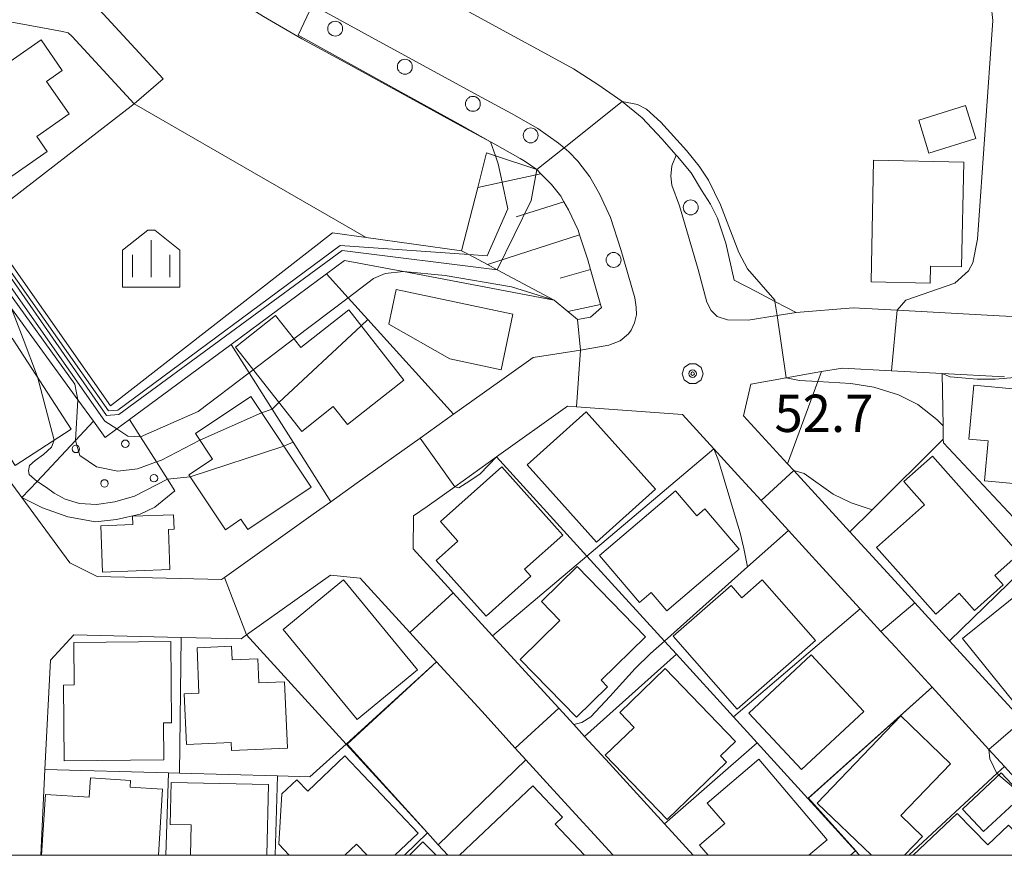
# Model space of a CAD drawing. Extents: x -14000 to -11999, y 96000 to 97500.
# Drawn here: x -13331 to -13231, y 96000 to 96084 of the extents above; entities that cross this region are included whole.
import ezdxf

# ---------------------------------------------------------------- set-up
doc = ezdxf.new("R2010")
doc.units = 0
doc.header["$MEASUREMENT"] = 0
for name, color, linetype, lineweight in [('2101000', 7, 'CONTINUOUS', 0), ('2101001', 14, 'CONTINUOUS', 0), ('2213000', 6, 'CONTINUOUS', 0), ('2238000', 3, 'CONTINUOUS', 0), ('3001000', 4, 'CONTINUOUS', 0), ('6101110', 2, 'CONTINUOUS', 0), ('6101121', 7, 'CONTINUOUS', 0), ('6101990', 7, 'CONTINUOUS', 0), ('6110000', 1, 'CONTINUOUS', 0), ('6110110', 1, 'CONTINUOUS', 0), ('6110120', 253, 'CONTINUOUS', 0), ('6110990', 7, 'CONTINUOUS', 0), ('6130000', 3, 'CONTINUOUS', 0), ('6301000', 11, 'CONTINUOUS', 0), ('6334000', 3, 'CONTINUOUS', 0), ('7101000', 2, 'CONTINUOUS', 0), ('7101001', 54, 'CONTINUOUS', 0), ('7102000', 6, 'CONTINUOUS', 0), ('7102001', 214, 'CONTINUOUS', 0), ('7312000', 2, 'CONTINUOUS', 0), ('999', 7, 'CONTINUOUS', 0), ('CLIP_BOX', 6, 'CONTINUOUS', 0)]:
    doc.layers.add(name, color=color, linetype=linetype, lineweight=lineweight)
doc.styles.add('PlotAnnotation', font='MS Gothic.ttf')

# ---------------------------------------------------------------- blocks, each defined once
blk = doc.blocks.new('223800')
at = {"layer": '2238000'}
blk.add_circle((0, 0), 0.3, dxfattribs=at)
blk = doc.blocks.new('633400')
at = {"layer": '6334000'}
for points in [[(0, -0.75), (0, 0.75)], [(-0.75, -0.75), (-0.75, 0.15)], [(0.75, -0.75), (0.75, 0.15)]]:
    blk.add_lwpolyline(points, dxfattribs=at)
at = {"layer": 'CLIP_BOX'}
blk.add_lwpolyline([(1.15, 0.342), (1.15, -1.15), (-1.15, -1.15), (-1.15, 0.342), (-0.14, 1.15), (0.14, 1.15)], close=True, dxfattribs=at)
blk = doc.blocks.new('731200')
at = {"layer": '7312000'}
for radius in [0.15, 0.0722]:
    blk.add_circle((0, 0), radius, dxfattribs=at)
at = {"layer": 'CLIP_BOX'}
blk.add_lwpolyline([(-0.13, 0.4), (-0.34, 0.247), (-0.421, 0), (-0.34, -0.247), (-0.13, -0.4), (0.13, -0.4), (0.34, -0.247), (0.421, 0), (0.34, 0.247), (0.13, 0.4)], close=True, dxfattribs=at)
blk = doc.blocks.new('611099')
at = {"layer": '6110990'}
blk.add_circle((0, 0), 0.15, dxfattribs=at)

msp = doc.modelspace()

# ---------------------------------------------------------------- linework, layer by layer
at = {"layer": '2101000', "flags": 128}
for points in [[(-13315.71, 96091.43), (-13315.41, 96091.16), (-13312.66, 96088.92), (-13309.33, 96086.45), (-13306.01, 96084.36), (-13302.14, 96082.13), (-13297.83, 96079.76), (-13286.14, 96073.38), (-13283.17, 96071.76), (-13282.74, 96071.53), (-13280.17, 96070.1), (-13279.78, 96069.85), (-13278.5, 96068.97)], [(-13292.78, 96091.2), (-13293.92, 96089.54), (-13292.8, 96088.93), (-13281.14, 96082.57), (-13277.69, 96080.69), (-13274.83, 96079.1), (-13272.36, 96077.54), (-13269.95, 96075.84), (-13269.92, 96075.81), (-13267.92, 96074.16), (-13265.92, 96072.05), (-13264.49, 96070.43), (-13264.37, 96070.29), (-13262.99, 96068.64), (-13261.93, 96066.91), (-13261.05, 96065.5), (-13260.33, 96064.08), (-13259.5, 96061.58), (-13258.66, 96057.85), (-13256.38, 96056.66)], [(-13343.03, 96089.98), (-13325.36, 96086.59), (-13324.21, 96086.33), (-13323.49, 96085.93), (-13322.52, 96085.07), (-13316.1, 96078.08)], [(-13319, 96075.57), (-13325.23, 96082.34), (-13325.66, 96082.73), (-13326.22, 96082.86), (-13333.16, 96084.14), (-13339.66, 96085.33)], [(-13278.5, 96068.97), (-13278.09, 96068.55), (-13277.02, 96067.48), (-13276.1, 96066.29), (-13275.78, 96065.73), (-13275.33, 96064.93), (-13274.36, 96062.87), (-13274.21, 96062.42), (-13273.39, 96059.9), (-13273.11, 96058.93), (-13272.1, 96055.4), (-13272.01, 96055.11), (-13273.1, 96054.13), (-13274.43, 96053.9)], [(-13225.61, 96053.91), (-13230.68, 96054.18), (-13232.02, 96054.26), (-13242.26, 96054.82), (-13246.69, 96055.06), (-13252.43, 96054.59), (-13253.4, 96055.1), (-13254.56, 96055.71), (-13256.38, 96056.66)], [(-13284, 96046.41), (-13278.88, 96050.06), (-13274.11, 96050.79), (-13274.43, 96053.9)], [(-13249.88, 96048.65), (-13247.78, 96049.01), (-13242.84, 96048.74), (-13237.74, 96048.46)], [(-13231.48, 96048.12), (-13237.74, 96048.46)], [(-13330.3, 96035.98), (-13332.77, 96039.33), (-13335.71, 96043.33), (-13337.84, 96046.23)], [(-13286.88, 96044.36), (-13284, 96046.41)], [(-13296.58, 96037.45), (-13290.25, 96041.96), (-13286.88, 96044.36)], [(-13275.41, 96045.16), (-13282.55, 96040.07), (-13286.77, 96037.07), (-13289.55, 96035.09), (-13290.9, 96034.13), (-13290.95, 96030.82), (-13287.46, 96027.01)], [(-13260.7, 96040.88), (-13263.87, 96044.35), (-13274.51, 96045.1), (-13275.41, 96045.16)], [(-13258.29, 96038.24), (-13260.7, 96040.88)], [(-13253.29, 96039.37), (-13252.67, 96038.7), (-13247.02, 96032.52), (-13242.5, 96027.59)], [(-13299.24, 96035.56), (-13296.58, 96037.45)], [(-13253.2, 96032.68), (-13255.96, 96035.69), (-13258.29, 96038.24)], [(-13330.3, 96035.98), (-13325.48, 96029.41), (-13322.72, 96028.04), (-13310.21, 96027.74), (-13309.93, 96027.94), (-13306.41, 96030.45)], [(-13306.41, 96030.45), (-13301, 96034.3), (-13299.24, 96035.56)], [(-13249.77, 96028.93), (-13253.2, 96032.68)], [(-13245.98, 96024.78), (-13249.77, 96028.93)], [(-13296.28, 96027.87), (-13299.27, 96028.16), (-13307.7, 96022.16), (-13308.24, 96021.77), (-13314.27, 96021.91)], [(-13288.59, 96019.45), (-13291.29, 96022.4), (-13296.28, 96027.87)], [(-13242.5, 96027.59), (-13240.49, 96025.39), (-13237, 96021.57)], [(-13287.46, 96027.01), (-13286.91, 96026.4), (-13282.97, 96022.09)], [(-13242.45, 96020.93), (-13243.91, 96022.52), (-13245.98, 96024.78)], [(-13318.37, 96022.01), (-13325.06, 96022.17), (-13327.43, 96019.64), (-13327.98, 96008.64), (-13328.41, 96000)], [(-13314.27, 96021.91), (-13318.37, 96022.01)], [(-13282.97, 96022.09), (-13280.41, 96019.29)], [(-13237, 96021.57), (-13233.37, 96017.6)], [(-13238.76, 96016.9), (-13242.45, 96020.93)], [(-13284.05, 96014.49), (-13288.59, 96019.45)], [(-13280.41, 96019.29), (-13276.3, 96014.79), (-13274.79, 96013.14), (-13273.71, 96011.96)], [(-13233.37, 96017.6), (-13229.66, 96013.55), (-13225.65, 96012.85), (-13215.64, 96018.06)], [(-13228.38, 96005.56), (-13231.48, 96008.94), (-13233.04, 96010.65), (-13238.76, 96016.9)], [(-13279.6, 96009.61), (-13280.68, 96010.79), (-13284.05, 96014.49)], [(-13273.71, 96011.96), (-13271.21, 96009.22)], [(-13276.45, 96006.16), (-13279.6, 96009.61)], [(-13271.21, 96009.22), (-13265.67, 96003.15)], [(-13270.81, 96000), (-13270.86, 96000.05), (-13276.45, 96006.16)], [(-13265.67, 96003.15), (-13262.79, 96000)]]:
    msp.add_lwpolyline(points, dxfattribs=at)
at = {"layer": '2101001', "flags": 128}
for points in [[(-13316.1, 96078.08), (-13319, 96075.57)], [(-13253.29, 96039.37), (-13257.71, 96044.2), (-13256.99, 96047.4), (-13253.42, 96048.03), (-13249.88, 96048.65)]]:
    msp.add_lwpolyline(points, dxfattribs=at)
at = {"layer": '2213000', "flags": 128}
for points in [[(-13300.43, 96085.18), (-13296.15, 96082.83), (-13284.47, 96076.46), (-13281.05, 96074.6), (-13278.39, 96073.11), (-13276.32, 96071.62), (-13275.76, 96071.15), (-13275.3, 96070.76), (-13274.39, 96069.8), (-13273.18, 96068.23), (-13272.22, 96066.54), (-13271.1, 96064.16), (-13270.05, 96060.92), (-13268.65, 96056.08), (-13268.5, 96055.13), (-13268.47, 96054.37), (-13268.69, 96053.55), (-13269.03, 96052.83), (-13269.28, 96052.44), (-13270.11, 96051.75), (-13271.28, 96051.31), (-13274.11, 96050.79)], [(-13264.49, 96070.43), (-13264.92, 96069.35), (-13265.03, 96068.32), (-13264.93, 96067.4), (-13264.16, 96065.31), (-13262.28, 96058.91), (-13261.4, 96055.65), (-13260.98, 96054.81), (-13260.36, 96054.2), (-13259.32, 96053.87), (-13257.26, 96053.81), (-13254.35, 96054.28), (-13252.43, 96054.59)]]:
    msp.add_lwpolyline(points, dxfattribs=at)
at = {"layer": '3001000', "flags": 128}
for points in [[(-13327.75, 96070.79), (-13332.79, 96067.3), (-13337.12, 96073.55), (-13332.84, 96076.5), (-13333.97, 96078.13), (-13328.37, 96082.01), (-13326.24, 96078.93), (-13327.81, 96077.84), (-13325.54, 96074.56), (-13328.8, 96072.31), (-13327.75, 96070.79)], [(-13240.1, 96073.93), (-13235.38, 96075.4), (-13234.36, 96072.1), (-13239.08, 96070.63), (-13240.1, 96073.93)], [(-13235.57, 96069.71), (-13235.79, 96059.19), (-13238.93, 96059.25), (-13238.96, 96057.56), (-13244.89, 96057.69), (-13244.63, 96069.9), (-13235.57, 96069.71)], [(-13280.92, 96054.44), (-13282.1, 96048.84), (-13287.26, 96049.93), (-13293.39, 96053.42), (-13292.66, 96056.9), (-13280.92, 96054.44)], [(-13297.43, 96054.85), (-13291.88, 96047.8), (-13297.56, 96043.32), (-13298.98, 96045.13), (-13302.15, 96042.63), (-13308.83, 96051.11), (-13304.79, 96054.29), (-13302.25, 96051.06), (-13297.43, 96054.85)], [(-13325.33, 96042.87), (-13330.98, 96039.2), (-13335.2, 96045.7), (-13334.49, 96046.16), (-13336.2, 96048.8), (-13331.27, 96052.01), (-13325.33, 96042.87)], [(-13226.04, 96046.49), (-13226.92, 96037.07), (-13233.48, 96037.68), (-13233.1, 96041.68), (-13235.07, 96041.87), (-13234.57, 96047.28), (-13226.04, 96046.49)], [(-13266.56, 96036.83), (-13272.49, 96031.5), (-13279.47, 96039.29), (-13273.54, 96044.61), (-13266.56, 96036.83)], [(-13231.59, 96027.21), (-13234.5, 96024.62), (-13236.03, 96026.35), (-13238.39, 96024.26), (-13244.35, 96030.97), (-13239.52, 96035.25), (-13241.6, 96037.59), (-13238.71, 96040.15), (-13229.99, 96030.32), (-13232.44, 96028.15), (-13231.59, 96027.21)], [(-13279.12, 96028.08), (-13283.61, 96024.05), (-13288.63, 96029.65), (-13286.44, 96031.61), (-13288.2, 96033.57), (-13282.04, 96039.08), (-13275.9, 96032.21), (-13279.74, 96028.77), (-13279.12, 96028.08)], [(-13315.42, 96028.73), (-13322.19, 96028.48), (-13322.36, 96033.15), (-13319.13, 96033.26), (-13319.16, 96034.11), (-13315.05, 96034.26), (-13314.99, 96032.79), (-13315.57, 96032.77), (-13315.42, 96028.73)], [(-13271.39, 96016.96), (-13274.53, 96013.9), (-13280.19, 96019.69), (-13276.18, 96023.61), (-13278.05, 96025.53), (-13274.46, 96029.04), (-13267.58, 96021.99), (-13272.05, 96017.63), (-13271.39, 96016.96)], [(-13223.51, 96019.54), (-13229.78, 96014.49), (-13235.68, 96021.81), (-13226.45, 96029.25), (-13221.89, 96023.6), (-13223.24, 96022.52), (-13222.33, 96021.39), (-13223.95, 96020.09), (-13223.51, 96019.54)], [(-13290.52, 96018.67), (-13296.58, 96013.67), (-13304.02, 96022.7), (-13297.96, 96027.7), (-13290.52, 96018.67)], [(-13255.83, 96027.72), (-13250.47, 96021.6), (-13258.35, 96014.7), (-13264.78, 96022.04), (-13258.96, 96027.13), (-13257.9, 96025.91), (-13255.83, 96027.72)], [(-13316.01, 96009.61), (-13326.04, 96009.51), (-13326.12, 96017.12), (-13325.05, 96017.13), (-13325.09, 96021.4), (-13315.32, 96021.5), (-13315.24, 96013.33), (-13316.05, 96013.32), (-13316.01, 96009.61)], [(-13245.61, 96014.47), (-13251.89, 96008.62), (-13257.19, 96014.31), (-13250.91, 96020.16), (-13245.61, 96014.47)], [(-13259.42, 96009.37), (-13265.4, 96003.61), (-13271.62, 96010.07), (-13268.72, 96012.86), (-13270.17, 96014.37), (-13265.59, 96018.78), (-13258.52, 96011.44), (-13260.02, 96009.99), (-13259.42, 96009.37)], [(-13229.67, 96006.03), (-13233.57, 96002.38), (-13235.7, 96004.65), (-13231.79, 96008.31), (-13229.67, 96006.03)]]:
    msp.add_lwpolyline(points, close=True, dxfattribs=at)
at = {"layer": '3001000'}
for points in [[(-13307.285, 96046.135), (-13301.213, 96037.024), (-13307.584, 96032.779), (-13308.262, 96033.796), (-13309.83, 96032.751), (-13313.511, 96038.275), (-13311.14, 96039.855), (-13312.853, 96042.425)], [(-13272.197, 96030.169), (-13264.569, 96036.66), (-13262.429, 96034.145), (-13261.598, 96034.852), (-13258.15, 96030.801), (-13265.439, 96024.599), (-13267.001, 96026.435), (-13268.171, 96025.439)], [(-13303.872, 96017.454), (-13303.589, 96010.768), (-13309.223, 96010.529), (-13309.257, 96011.34), (-13313.749, 96011.149), (-13313.966, 96016.25), (-13312.486, 96016.313), (-13312.68, 96020.884), (-13309.222, 96021.031), (-13309.164, 96019.662), (-13306.567, 96019.772), (-13306.464, 96017.344)]]:
    msp.add_lwpolyline(points, close=True, dxfattribs=at)
at = {"layer": '3001000', "flags": 128}
for points in [[(-13244.84, 96000), (-13250.32, 96005.25), (-13241.91, 96014.02), (-13236.9, 96009.21), (-13241.91, 96003.99), (-13239.73, 96001.89), (-13241.54, 96000)], [(-13261.26, 96000), (-13262.14, 96001.03), (-13259.61, 96003.2), (-13261.36, 96005.25), (-13256.19, 96009.66), (-13249.29, 96001.57), (-13251.14, 96000)], [(-13328.31, 96000), (-13327.93, 96006.11), (-13323.52, 96005.84), (-13323.4, 96007.78), (-13319.36, 96007.53), (-13319.4, 96006.84), (-13316.15, 96006.64), (-13316.56, 96000)], [(-13313.33, 96000), (-13313.27, 96003.06), (-13315.37, 96003.1), (-13315.28, 96007.32), (-13305.51, 96007.11), (-13305.66, 96000)], [(-13286.28, 96000), (-13278.91, 96006.98), (-13275.93, 96003.83), (-13276.67, 96003.13), (-13273.71, 96000)], [(-13240.65, 96000), (-13236.24, 96004.2), (-13233.14, 96001.05), (-13231.08, 96003.03), (-13228.18, 96000)], [(-13291.32, 96000), (-13289.96, 96001.35), (-13288.62, 96000)]]:
    msp.add_lwpolyline(points, dxfattribs=at)
at = {"layer": '3001000'}
for points in [[(-13303.422, 96000), (-13304.471, 96001.106), (-13304.145, 96006.174), (-13302.634, 96007.607), (-13301.549, 96006.464), (-13297.809, 96010.011), (-13290.432, 96002.232), (-13292.785, 96000)], [(-13295.579, 96000), (-13296.646, 96001.125), (-13297.833, 96000)]]:
    msp.add_lwpolyline(points, dxfattribs=at)
at = {"layer": '6101110', "flags": 128}
msp.add_lwpolyline([(-13278.5, 96068.97), (-13278.09, 96068.55), (-13277.02, 96067.48), (-13276.1, 96066.29), (-13275.78, 96065.73), (-13275.33, 96064.93), (-13274.36, 96062.87), (-13274.21, 96062.42), (-13273.39, 96059.9), (-13273.11, 96058.93), (-13272.1, 96055.4), (-13272.01, 96055.11), (-13273.1, 96054.13), (-13274.43, 96053.9)], dxfattribs=at)
at = {"layer": '6101121', "flags": 128}
msp.add_lwpolyline([(-13274.43, 96053.9), (-13275.4, 96054.71), (-13276.75, 96055.84), (-13282.49, 96058.89), (-13283.48, 96059.42), (-13285.36, 96060.43), (-13286.07, 96060.81), (-13284.45, 96067.18), (-13283.56, 96070.66), (-13282.68, 96070.36), (-13278.5, 96068.97)], dxfattribs=at)
at = {"layer": '6101990', "flags": 128}
for points in [[(-13278.09, 96068.55), (-13282, 96067.71), (-13284.45, 96067.18)], [(-13275.78, 96065.73), (-13280.58, 96064.21)], [(-13274.21, 96062.42), (-13283.48, 96059.42)], [(-13273.11, 96058.93), (-13276.17, 96058.04)], [(-13272.1, 96055.4), (-13275.4, 96054.71)]]:
    msp.add_lwpolyline(points, dxfattribs=at)
at = {"layer": '6110000', "flags": 128}
for points in [[(-13315.71, 96091.43), (-13315.41, 96091.16), (-13312.66, 96088.92), (-13309.33, 96086.45), (-13306.01, 96084.36), (-13302.14, 96082.13), (-13297.83, 96079.76), (-13286.14, 96073.38), (-13283.17, 96071.76), (-13282.74, 96071.53), (-13280.17, 96070.1), (-13279.78, 96069.85), (-13278.5, 96068.97)], [(-13319, 96075.57), (-13333.76, 96064.19), (-13334.58, 96065.25), (-13337.93, 96069.64), (-13338.61, 96069.8), (-13358.15, 96074.43)], [(-13278.5, 96068.97), (-13282.68, 96070.36), (-13283.56, 96070.66), (-13284.45, 96067.18), (-13286.07, 96060.81)], [(-13296.58, 96037.45), (-13290.25, 96041.96), (-13286.88, 96044.36), (-13295.51, 96053.9), (-13297.47, 96056.08), (-13299.65, 96058.49)], [(-13274.43, 96053.9), (-13275.4, 96054.71), (-13276.75, 96055.84)], [(-13284, 96046.41), (-13278.88, 96050.06), (-13274.11, 96050.79), (-13274.43, 96053.9)], [(-13306.41, 96030.45), (-13301, 96034.3), (-13299.24, 96035.56), (-13303.02, 96041.54), (-13305.14, 96044.88), (-13307.44, 96048.52), (-13309.25, 96051.39)], [(-13237.74, 96048.46), (-13242.84, 96048.74), (-13247.78, 96049.01), (-13249.88, 96048.65)], [(-13237.74, 96048.46), (-13237.65, 96043.21), (-13237.63, 96041.85), (-13237.62, 96041.49), (-13227.55, 96030.76)], [(-13330.3, 96035.98), (-13332.77, 96039.33), (-13335.71, 96043.33), (-13337.84, 96046.23)], [(-13260.7, 96040.88), (-13263.87, 96044.35), (-13274.51, 96045.1), (-13275.41, 96045.16)], [(-13247.02, 96032.52), (-13244.77, 96034.76), (-13237.63, 96041.85)], [(-13273.47, 96030.1), (-13260.7, 96040.88)], [(-13273.47, 96030.1), (-13282.55, 96040.07)], [(-13265.67, 96021.54), (-13257.32, 96029), (-13253.2, 96032.68), (-13255.96, 96035.69), (-13258.29, 96038.24)], [(-13237, 96021.57), (-13227.55, 96030.76)], [(-13287.46, 96027.01), (-13286.91, 96026.4), (-13282.97, 96022.09), (-13273.47, 96030.1)], [(-13265.67, 96021.54), (-13273.47, 96030.1)], [(-13258.74, 96013.94), (-13245.98, 96024.78), (-13249.77, 96028.93)], [(-13288.59, 96019.45), (-13291.29, 96022.4), (-13296.28, 96027.87)], [(-13242.5, 96027.59), (-13240.49, 96025.39), (-13237, 96021.57)], [(-13314.27, 96021.91), (-13318.37, 96022.01)], [(-13314.44, 96008.26), (-13314.27, 96021.91)], [(-13297.69, 96011.19), (-13307.7, 96022.16)], [(-13264.46, 96020.22), (-13265.67, 96021.54)], [(-13238.76, 96016.9), (-13242.45, 96020.93)], [(-13280.41, 96019.29), (-13276.3, 96014.79), (-13274.79, 96013.14), (-13273.71, 96011.96), (-13264.46, 96020.22)], [(-13258.74, 96013.94), (-13264.46, 96020.22)], [(-13297.69, 96011.19), (-13288.59, 96019.45)], [(-13233.37, 96017.6), (-13229.66, 96013.55), (-13225.65, 96012.85), (-13215.64, 96018.06)], [(-13251.26, 96005.73), (-13238.76, 96016.9)], [(-13288.43, 96001.05), (-13279.6, 96009.61), (-13280.68, 96010.79), (-13284.05, 96014.49)], [(-13246.04, 96000), (-13246.44, 96000.44), (-13251.26, 96005.73), (-13256.34, 96011.31), (-13258.74, 96013.94)], [(-13327.98, 96008.64), (-13315.57, 96008.29), (-13314.44, 96008.26), (-13304.6, 96007.98), (-13301.33, 96007.89), (-13297.69, 96011.19)], [(-13287.47, 96000), (-13288.43, 96001.05), (-13289.52, 96002.25), (-13297.69, 96011.19)], [(-13265.67, 96003.15), (-13256.34, 96011.31)], [(-13271.21, 96009.22), (-13265.67, 96003.15)], [(-13231.48, 96008.94), (-13232.22, 96008.25), (-13241.08, 96000)], [(-13315.83, 96000), (-13315.57, 96008.29)], [(-13304.84, 96000), (-13304.6, 96007.98)], [(-13270.81, 96000), (-13270.86, 96000.05), (-13276.45, 96006.16)], [(-13291.83, 96000), (-13289.52, 96002.25)], [(-13270.91, 96000), (-13270.86, 96000.05)], [(-13246.95, 96000), (-13246.44, 96000.44)]]:
    msp.add_lwpolyline(points, dxfattribs=at)
at = {"layer": '6110110', "flags": 128}
for points in [[(-13276.75, 96055.84), (-13291.91, 96058.71), (-13297.85, 96059.83), (-13299.65, 96058.49), (-13309.25, 96051.39), (-13319.48, 96043.83), (-13320.75, 96042.89), (-13321.93, 96042.01), (-13323.11, 96043.65), (-13324.68, 96045.81), (-13331.33, 96055), (-13339.6, 96066.43)], [(-13314.9, 96036.65), (-13316.93, 96035.03), (-13318.4, 96034.31), (-13320.8, 96033.76), (-13322.9, 96033.54), (-13325.68, 96034.04), (-13328.21, 96034.94), (-13330.3, 96035.98)]]:
    msp.add_lwpolyline(points, dxfattribs=at)
at = {"layer": '6110120', "flags": 128}
for points in [[(-13339.6, 96066.43), (-13335.26, 96064.6), (-13334.91, 96064.45), (-13321.38, 96045.2), (-13299.07, 96062.62), (-13295.66, 96062.15), (-13286.07, 96060.81), (-13285.36, 96060.43), (-13283.48, 96059.42), (-13282.49, 96058.89), (-13276.75, 96055.84)], [(-13330.3, 96035.98), (-13328.77, 96037.61), (-13324.91, 96041.72), (-13323.11, 96043.65), (-13321.93, 96042.01), (-13320.75, 96042.89), (-13319.48, 96043.83), (-13318.38, 96042.1), (-13316.76, 96039.56), (-13315.66, 96037.83), (-13314.9, 96036.65)]]:
    msp.add_lwpolyline(points, dxfattribs=at)
at = {"layer": '6130000', "flags": 128}
for points in [[(-13253.29, 96039.37), (-13257.71, 96044.2), (-13256.99, 96047.4), (-13253.42, 96048.03), (-13249.88, 96048.65)], [(-13249.88, 96048.65), (-13250.25, 96047.64), (-13253.29, 96039.37)]]:
    msp.add_lwpolyline(points, dxfattribs=at)
at = {"layer": '6301000', "flags": 128}
msp.add_lwpolyline([(-13295.66, 96062.15), (-13319, 96075.57)], dxfattribs=at)
at = {"layer": '7101000'}
for points in [[(-13242.26, 96054.82), (-13241.39, 96055.84), (-13236.48, 96057.55), (-13235.1, 96058.77), (-13234.66, 96059.59), (-13234.18, 96061.96), (-13232.63, 96083.95), (-13232.8, 96085.51), (-13233.71, 96087.23)], [(-13230.42, 96048.06), (-13232.42, 96047.9), (-13234.23, 96047.9), (-13236.93, 96048.12), (-13237.74, 96048.46)]]:
    msp.add_lwpolyline(points, dxfattribs=at)
at = {"layer": '7101000', "flags": 128}
msp.add_lwpolyline([(-13282.68, 96070.36), (-13283.17, 96071.76)], dxfattribs=at)
at = {"layer": '7101001'}
for points in [[(-13283.17, 96071.76), (-13286.19, 96073.47), (-13292.81, 96077.14), (-13302.51, 96082.49), (-13301.06, 96085.54), (-13298.05, 96091.84), (-13297.66, 96092.69), (-13303.62, 96096.5), (-13312.52, 96104.11), (-13318.13, 96110.07), (-13324.12, 96116.53)], [(-13285.36, 96060.43), (-13283.49, 96060.3), (-13281.44, 96065.03), (-13282, 96067.71), (-13282.39, 96069.54), (-13282.68, 96070.36)], [(-13335.26, 96064.6), (-13334.56, 96063.16), (-13321.58, 96044.71), (-13320.65, 96044.78), (-13298.29, 96061.33), (-13285.36, 96060.43)], [(-13246.05, 96000), (-13246.25, 96000.23), (-13246.43, 96000.45), (-13251.18, 96005.74), (-13238.76, 96016.9), (-13242.45, 96020.93), (-13243.91, 96022.52), (-13240.49, 96025.39), (-13237, 96021.57), (-13227.55, 96030.76), (-13227.11, 96030.28), (-13225.39, 96047.79), (-13230.42, 96048.06)]]:
    msp.add_lwpolyline(points, dxfattribs=at)
at = {"layer": '7101001', "flags": 128}
msp.add_lwpolyline([(-13237.74, 96048.46), (-13242.84, 96048.74), (-13242.26, 96054.82)], dxfattribs=at)
at = {"layer": '7102000'}
for points in [[(-13269.92, 96075.81), (-13268.38, 96075.5), (-13267.47, 96075.05), (-13266.03, 96073.74), (-13263.45, 96070.88), (-13262.19, 96069.3), (-13261.25, 96067.91), (-13260.03, 96065.42), (-13258.2, 96060.62), (-13257.33, 96058.97), (-13254.57, 96055.82), (-13254.56, 96055.71)], [(-13302.936, 96051.933), (-13297.47, 96056.08), (-13294.94, 96058), (-13293.75, 96058.52), (-13291.91, 96058.71)], [(-13318.38, 96042.1), (-13312.56, 96044.64), (-13307.44, 96048.52), (-13307.032, 96048.828)], [(-13253.42, 96048.03), (-13252.1, 96047.74), (-13250.25, 96047.64), (-13246.93, 96047.46), (-13244.6, 96047.07), (-13242.13, 96046.31), (-13240.18, 96045.35), (-13238.26, 96043.84), (-13237.65, 96043.21)], [(-13305.14, 96044.88), (-13306.207, 96044.518)], [(-13328.77, 96037.61), (-13329.57, 96038.29), (-13329.62, 96038.68), (-13329.52, 96039.21), (-13328.96, 96039.71), (-13328.11, 96040.32), (-13327.33, 96041.05), (-13327.04, 96041.759)], [(-13312.406, 96041.754), (-13316.25, 96039.75), (-13316.76, 96039.56)], [(-13303.02, 96041.54), (-13303.959, 96041.145)], [(-13257.32, 96029), (-13257.7, 96030.87), (-13258.07, 96032.44), (-13258.51, 96033.99), (-13260.22, 96039.71), (-13260.7, 96040.88)], [(-13244.77, 96034.76), (-13246.9, 96035.44), (-13248.69, 96036.33), (-13251.62, 96038.39), (-13252.67, 96038.7)], [(-13274.79, 96013.14), (-13273.97, 96013.35), (-13273.08, 96013.94), (-13271.15, 96015.97), (-13268.63, 96018.79), (-13267.06, 96020.29), (-13265.67, 96021.54)], [(-13232.05, 96008.07), (-13232.22, 96008.25), (-13232.27, 96008.31), (-13232.54, 96008.87), (-13232.93, 96009.69), (-13233.04, 96010.65)]]:
    msp.add_lwpolyline(points, dxfattribs=at)
at = {"layer": '7102000', "flags": 128}
for points in [[(-13331.33, 96055), (-13330.18, 96051.93), (-13328.73, 96048.11)], [(-13324.91, 96041.72), (-13324.68, 96045.81)], [(-13313.379, 96038.077), (-13315.66, 96037.83)]]:
    msp.add_lwpolyline(points, dxfattribs=at)
at = {"layer": '7102001', "flags": 128}
for points in [[(-13278.5, 96068.97), (-13275.76, 96071.15), (-13269.92, 96075.81)], [(-13282.49, 96058.89), (-13279.07, 96065.87), (-13278.5, 96068.97)], [(-13275.4, 96054.71), (-13276.75, 96055.84)], [(-13254.56, 96055.71), (-13254.35, 96054.28), (-13253.42, 96048.03)], [(-13274.43, 96053.9), (-13275.4, 96054.71)], [(-13307.032, 96048.828), (-13302.936, 96051.933)], [(-13328.73, 96048.11), (-13327.04, 96041.759)], [(-13318.38, 96042.1), (-13319.64, 96042.17), (-13320.75, 96042.89)], [(-13244.77, 96034.76), (-13237.63, 96041.85), (-13237.65, 96043.21)], [(-13265.67, 96021.54), (-13257.32, 96029)], [(-13229.73, 96006.1), (-13232.05, 96008.07)]]:
    msp.add_lwpolyline(points, dxfattribs=at)
at = {"layer": '7102001'}
for points in [[(-13339.61, 96066.64), (-13338.48, 96065.96), (-13335.72, 96064.3), (-13321.78, 96044.24), (-13320.56, 96044.33), (-13298.09, 96060.83), (-13282.49, 96058.89)], [(-13320.75, 96042.89), (-13321.95, 96043.68), (-13336.05, 96063.71), (-13339.23, 96066.28), (-13339.61, 96066.58)], [(-13324.68, 96045.81), (-13324.96, 96047.4), (-13336.81, 96063.78), (-13339.44, 96066.36), (-13339.61, 96066.53)], [(-13276.75, 96055.84), (-13281.04, 96057.19), (-13287.74, 96058.33), (-13291.91, 96058.71)], [(-13287.47, 96000), (-13288.43, 96001.05), (-13289.52, 96002.25), (-13297.6, 96011.18), (-13288.59, 96019.45), (-13291.29, 96022.4), (-13286.91, 96026.4), (-13282.97, 96022.09), (-13273.47, 96030.1), (-13282.55, 96040.07), (-13284.2, 96038.37), (-13285.24, 96037.67), (-13286.36, 96036.97), (-13286.77, 96037.07), (-13290.25, 96041.96), (-13286.88, 96044.36), (-13295.51, 96053.9), (-13296.19, 96053.27), (-13304.44, 96045.54), (-13305.14, 96044.88)], [(-13260.7, 96040.88), (-13263.87, 96044.35), (-13274.51, 96045.1), (-13274.11, 96050.79), (-13274.43, 96053.9)], [(-13306.207, 96044.518), (-13312.406, 96041.754)], [(-13324.91, 96041.72), (-13324.48, 96040.22), (-13322.81, 96039.06), (-13320.66, 96038.65), (-13318.67, 96038.87), (-13316.76, 96039.56)], [(-13304.84, 96000), (-13304.6, 96007.98), (-13301.33, 96007.89), (-13297.69, 96011.19), (-13307.7, 96022.16), (-13309.93, 96027.94), (-13306.41, 96030.45), (-13301, 96034.3), (-13299.24, 96035.56), (-13303.02, 96041.54)], [(-13303.959, 96041.145), (-13313.379, 96038.077)], [(-13246.95, 96000), (-13246.44, 96000.44), (-13251.26, 96005.73), (-13256.34, 96011.31), (-13258.74, 96013.94), (-13245.98, 96024.78), (-13249.77, 96028.93), (-13253.2, 96032.68), (-13255.96, 96035.69), (-13252.67, 96038.7)], [(-13315.66, 96037.83), (-13318.96, 96036.11), (-13320.94, 96035.54), (-13322.79, 96035.3), (-13324.5, 96035.39), (-13325.96, 96035.82), (-13327.05, 96036.41), (-13327.81, 96037), (-13328.61, 96037.48), (-13328.77, 96037.61)], [(-13233.04, 96010.65), (-13229.66, 96013.55), (-13225.65, 96012.85), (-13215.64, 96018.06), (-13225.92, 96029.01), (-13215.64, 96033.51)], [(-13270.91, 96000), (-13270.86, 96000.05), (-13276.45, 96006.16), (-13279.6, 96009.61), (-13280.68, 96010.79), (-13276.3, 96014.79), (-13274.79, 96013.14)]]:
    msp.add_lwpolyline(points, dxfattribs=at)
at = {"layer": '999', "flags": 128}
msp.add_lwpolyline([(-14000, 96000), (-12000, 96000), (-12000, 97500), (-14000, 97500)], close=True, dxfattribs=at)

# ---------------------------------------------------------------- block references
at = {"layer": '2238000', "xscale": 2.5, "yscale": 2.5, "zscale": 2.5}
for p in [(-13298.79, 96083.14), (-13291.78, 96079.31), (-13284.94, 96075.58), (-13279.13, 96072.41), (-13263.03, 96065.16), (-13270.79, 96059.88)]:
    msp.add_blockref('223800', p, dxfattribs=at)
at = {"layer": '6110990', "xscale": 2.5, "yscale": 2.5, "zscale": 2.5, "rotation": 185.9805995247938}
for p in [(-13324.867, 96040.875), (-13319.894, 96041.396), (-13317.017, 96037.927), (-13321.99, 96037.406)]:
    msp.add_blockref('611099', p, dxfattribs=at)
at = {"layer": '6334000', "xscale": 2.5, "yscale": 2.5, "zscale": 2.5}
msp.add_blockref('633400', (-13317.29, 96060.01), dxfattribs=at)
at = {"layer": '7312000', "xscale": 2.5, "yscale": 2.5, "zscale": 2.5}
msp.add_blockref('731200', (-13262.84, 96048.44, 52.7), dxfattribs=at)

# ---------------------------------------------------------------- texts
at = {"layer": '7312000', "style": 'PlotAnnotation'}
msp.add_text('52.7', height=3.75, dxfattribs=at).set_placement((-13254.606, 96042.577))

doc.saveas('drawing.dxf')
